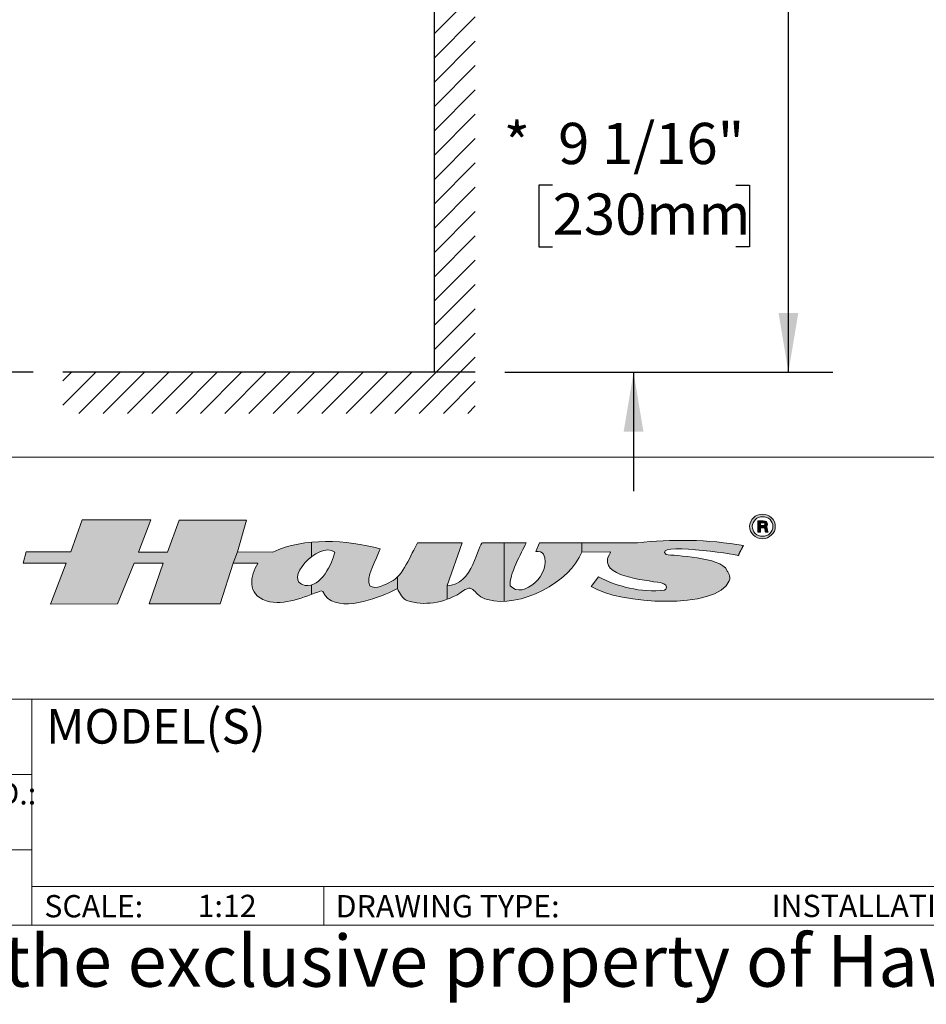
# Model space of a CAD drawing. Units: inches. Extents: x 0.1 to 10.8, y 0.2 to 8.2.
# Drawn here: x 7.3 to 9.1, y 0.2 to 2.2 of the extents above; entities that cross this region are included whole.
import ezdxf

# ---------------------------------------------------------------- set-up
doc = ezdxf.new("R2010")
doc.units = ezdxf.units.IN
doc.header["$MEASUREMENT"] = 0
doc.layers.add('BORDER', color=7, linetype='Continuous', lineweight=35)
doc.layers.add('DIM', color=7, linetype='Continuous', lineweight=25)
doc.styles.add('SLDTEXTSTYLE0', font='ARIAL.TTF', dxfattribs={"width": 0.948})
doc.styles.add('SLDTEXTSTYLE1', font='ARIAL.TTF')
doc.styles.add('SLDTEXTSTYLE3', font='ARIAL.TTF', dxfattribs={"width": 0.9})
doc.dimstyles.new('SLDDIMSTYLE3', dxfattribs={"dimtxt": 0.080892, "dimasz": 0.12, "dimexe": 0, "dimexo": 0.0625, "dimgap": 0.020223, "dimtad": 0, "dimtih": 1, "dimtoh": 1, "dimdec": 6, "dimlfac": 12, "dimrnd": 1e-09, "dimzin": 12, "dimdsep": 46, "dimlunit": 5, "dimtxsty": 'SLDTEXTSTYLE0', "dimsah": 1, "dimcen": 0.09, "dimadec": 0, "dimazin": 3, "dimtfac": 1, "dimtdec": 3, "dimtofl": 0, "dimtmove": 0, "dimatfit": 3, "dimfxl": 0, "dimfrac": 2, "dimtolj": 1, "dimtzin": 12, "dimarcsym": 0})
doc.dimstyles.new('SLDDIMSTYLE4', dxfattribs={"dimtxt": 0.080892, "dimasz": 0.12, "dimexe": 0, "dimexo": 0.0625, "dimgap": 0.020223, "dimtad": 0, "dimtih": 1, "dimtoh": 1, "dimdec": 6, "dimlfac": 12, "dimrnd": 1e-09, "dimzin": 12, "dimdsep": 46, "dimlunit": 5, "dimtxsty": 'SLDTEXTSTYLE0', "dimsah": 1, "dimcen": 0.09, "dimadec": 0, "dimazin": 3, "dimtfac": 1, "dimtdec": 3, "dimtmove": 0, "dimatfit": 0, "dimfxl": 0, "dimfrac": 2, "dimtolj": 1, "dimtzin": 12, "dimarcsym": 0})
doc.dimstyles.new('SLDDIMSTYLE5', dxfattribs={"dimtxt": 0.080892, "dimasz": 0.12, "dimexe": 0, "dimexo": 0.0625, "dimgap": 0.020223, "dimtad": 0, "dimtih": 1, "dimtoh": 1, "dimdec": 3, "dimlfac": 12, "dimrnd": 1e-09, "dimzin": 12, "dimdsep": 46, "dimlunit": 5, "dimtxsty": 'SLDTEXTSTYLE0', "dimsah": 1, "dimcen": 0.09, "dimadec": 0, "dimazin": 3, "dimtfac": 1, "dimtdec": 3, "dimtofl": 0, "dimtmove": 0, "dimatfit": 3, "dimfxl": 0, "dimfrac": 2, "dimtolj": 1, "dimtzin": 12, "dimarcsym": 0})

# ---------------------------------------------------------------- blocks, each defined once
blk = doc.blocks.new('SW_HATCH_2')
at = {"color": 0, "linetype": 'Continuous', "lineweight": 25}
for p, q in [((0.0523, -3.4832), (-0.031, -3.5665)), ((0.0523, -3.5323), (-0.031, -3.6156)), ((0.0523, -3.5814), (-0.031, -3.6647)), ((0.0523, -3.6305), (-0.031, -3.7138)), ((0.0523, -3.6796), (-0.031, -3.7629)), ((0.0523, -3.7287), (-0.031, -3.8121)), ((0.0523, -3.7778), (-0.031, -3.8612)), ((0.0523, -3.8269), (-0.031, -3.9103)), ((0.0523, -3.876), (-0.031, -3.9594)), ((0.0523, -3.9251), (-0.031, -4.0085)), ((0.0523, -3.9742), (-0.031, -4.0576)), ((0.0523, -4.0233), (-0.031, -4.1067)), ((0.0523, -4.0725), (-0.031, -4.1558)), ((0.0523, -4.1216), (-0.031, -4.2049)), ((0.0523, -4.1707), (-0.027, -4.25)), ((0.0523, -4.2198), (0.0221, -4.25))]:
    blk.add_line(p, q, dxfattribs=at)
blk = doc.blocks.new('SW_HATCH_3')
at = {"color": 0, "linetype": 'Continuous', "lineweight": 25}
for p, q in [((0, 0), (-0.0174, -0.0174)), ((0.0491, 0), (-0.0174, -0.0665)), ((0.0982, 0), (0.0149, -0.0833)), ((0.1473, 0), (0.064, -0.0833)), ((0.1964, 0), (0.1131, -0.0833)), ((0.2455, 0), (0.1622, -0.0833)), ((0.2946, 0), (0.2113, -0.0833)), ((0.3437, 0), (0.2604, -0.0833)), ((0.3928, 0), (0.3095, -0.0833)), ((0.4419, 0), (0.3586, -0.0833)), ((0.491, 0), (0.4077, -0.0833)), ((0.5402, 0), (0.4568, -0.0833)), ((0.5893, 0), (0.5059, -0.0833)), ((0.6384, 0), (0.555, -0.0833)), ((0.6875, 0), (0.6041, -0.0833)), ((0.7857, 0), (0.7023, -0.0833)), ((0.7366, 0), (0.6532, -0.0833)), ((0.8159, -0.0189), (0.7514, -0.0833)), ((0.8159, -0.068), (0.8006, -0.0833))]:
    blk.add_line(p, q, dxfattribs=at)
blk = doc.blocks.new('_D_18')
at = {"layer": 'DIM'}
for p, q in [((7.7783, 5.7525), (7.1069, 5.7525)), ((7.1969, 5.7525), (7.1969, 4.1092)), ((7.0025, 3.9665), (6.9747, 3.9665)), ((6.9747, 3.9665), (6.9747, 3.8423)), ((7.4346, 3.9665), (7.4624, 3.9665)), ((7.4624, 3.9665), (7.4624, 3.8423)), ((6.9747, 3.8423), (7.0025, 3.8423)), ((7.4624, 3.8423), (7.4346, 3.8423)), ((7.1969, 1.5088), (7.1969, 3.8238)), ((7.345, 1.5088), (7.1069, 1.5088))]:
    blk.add_line(p, q, dxfattribs=at)
for points in [[(7.1969, 5.7525), (7.1769, 5.6325), (7.2169, 5.6325)], [(7.1969, 1.5088), (7.2169, 1.6288), (7.1769, 1.6288)]]:
    blk.add_solid(points, dxfattribs=at)
at = {"layer": 'DIM', "attachment_point": 1, "style": 'SLDTEXTSTYLE0'}
for s, insert, char_height in [('*', (6.9037, 4.0924), 0.0833), ('50 15/16"', (6.9828, 4.0924), 0.08333), ('1293mm', (7.0025, 3.9497), 0.08333)]:
    blk.add_mtext(s, dxfattribs=dict(at, insert=insert, char_height=char_height))
blk = doc.blocks.new('_D_19')
at = {"layer": 'DIM'}
for p, q in [((8.5582, 2.2645), (8.5582, 2.5045)), ((8.0576, 2.2645), (8.6482, 2.2645)), ((8.3947, 1.8867), (8.3669, 1.8867)), ((8.3669, 1.8867), (8.3669, 1.7624)), ((8.765, 1.8867), (8.7928, 1.8867)), ((8.7928, 1.8867), (8.7928, 1.7624)), ((8.3669, 1.7624), (8.3947, 1.7624)), ((8.7928, 1.7624), (8.765, 1.7624)), ((8.2983, 1.5088), (8.6482, 1.5088)), ((8.5582, 1.5088), (8.5582, 1.2688))]:
    blk.add_line(p, q, dxfattribs=at)
for points in [[(8.5582, 2.2645), (8.5782, 2.3845), (8.5382, 2.3845)], [(8.5582, 1.5088), (8.5382, 1.3888), (8.5782, 1.3888)]]:
    blk.add_solid(points, dxfattribs=at)
at = {"layer": 'DIM', "attachment_point": 1, "style": 'SLDTEXTSTYLE0'}
for s, insert, char_height in [('*', (8.2959, 2.0126), 0.0833), ('9 1/16"', (8.4058, 2.0126), 0.08333), ('230mm', (8.3947, 1.8699), 0.08333)]:
    blk.add_mtext(s, dxfattribs=dict(at, insert=insert, char_height=char_height))
blk = doc.blocks.new('_D_20')
at = {"layer": 'DIM'}
for p, q in [((8.2137, 4.5913), (8.9612, 4.5913)), ((8.8712, 4.5913), (8.8712, 3.1928)), ((8.7077, 3.05), (8.6799, 3.05)), ((8.6799, 3.05), (8.6799, 2.9258)), ((9.078, 3.05), (9.1058, 3.05)), ((9.1058, 3.05), (9.1058, 2.9258)), ((8.6799, 2.9258), (8.7077, 2.9258)), ((9.1058, 2.9258), (9.078, 2.9258)), ((8.8712, 1.5088), (8.8712, 2.9073)), ((8.2983, 1.5088), (8.9612, 1.5088))]:
    blk.add_line(p, q, dxfattribs=at)
for points in [[(8.8712, 4.5913), (8.8512, 4.4713), (8.8912, 4.4713)], [(8.8712, 1.5088), (8.8912, 1.6288), (8.8512, 1.6288)]]:
    blk.add_solid(points, dxfattribs=at)
at = {"layer": 'DIM', "attachment_point": 1, "style": 'SLDTEXTSTYLE0'}
for s, insert, char_height in [('*', (8.6089, 3.176), 0.0833), ('37"', (8.8114, 3.176), 0.08333), ('940mm', (8.7077, 3.0332), 0.08333)]:
    blk.add_mtext(s, dxfattribs=dict(at, insert=insert, char_height=char_height))

msp = doc.modelspace()

# ---------------------------------------------------------------- hatches: boundary and pattern name
at = {"linetype": 'Continuous'}
h = msp.add_hatch(color=7, dxfattribs=at)
edge = h.paths.add_edge_path(flags=0)
edge.add_line((6.98065606, 1.15640691), (6.99727072, 1.22640012))
edge.add_spline(control_points=[(6.99727072, 1.22640012), (7.05718364, 1.25191564), (7.06608449, 1.18428891), (7.15209695, 1.22817498)], knot_values=[4, 4, 4, 4, 5, 5, 5, 5], weights=[1, 1, 1, 1], degree=3, periodic=0)
edge.add_line((7.15209695, 1.22817498), (7.0939589, 0.91319794))
edge.add_spline(control_points=[(7.0939589, 0.91319794), (7.38758831, 1.07157769), (7.16336428, 1.32190885), (6.95100299, 1.31003852)], knot_values=[0, 0, 0, 0, 1, 1, 1, 1], weights=[1, 1, 1, 1], degree=3, periodic=0)
edge.add_line((6.95100299, 1.31003852), (6.91303691, 1.10599026))
edge.add_spline(control_points=[(6.91303691, 1.10599026), (6.93557915, 1.11844462), (6.97117496, 1.09471155), (6.98065606, 1.15640691)], knot_values=[2, 2, 2, 2, 3, 3, 3, 3], weights=[1, 1, 1, 1], degree=3, periodic=0)
h = msp.add_hatch(color=7, dxfattribs=at)
edge = h.paths.add_edge_path(flags=0)
edge.add_spline(control_points=[(8.84469182, 1.1976307), (8.84469182, 1.20388063), (8.84261357, 1.21012299), (8.83706144, 1.2149773)], knot_values=[7, 7, 7, 7, 8, 8, 8, 8], weights=[1, 1, 1, 1], degree=3, periodic=0)
edge.add_spline(control_points=[(8.83706144, 1.2149773), (8.83220712, 1.21983921), (8.82595718, 1.22192505), (8.81902461, 1.22192505), (8.81139423, 1.22192505), (8.80514429, 1.21983921), (8.80028997, 1.2149773)], knot_values=[5, 5, 5, 5, 6, 6, 6, 7, 7, 7, 7], weights=[1, 1, 1, 1, 1, 1, 1], degree=3, periodic=0)
edge.add_spline(control_points=[(8.80028997, 1.2149773), (8.79543565, 1.21012299), (8.79334981, 1.20388063), (8.79265959, 1.1976307)], knot_values=[4, 4, 4, 4, 5, 5, 5, 5], weights=[1, 1, 1, 1], degree=3, periodic=0)
edge.add_spline(control_points=[(8.79265959, 1.1976307), (8.79265959, 1.19069812), (8.79543565, 1.18445577), (8.80028997, 1.17960145)], knot_values=[3, 3, 3, 3, 4, 4, 4, 4], weights=[1, 1, 1, 1], degree=3, periodic=0)
edge.add_spline(control_points=[(8.80028997, 1.17960145), (8.80514429, 1.17543736), (8.81139423, 1.17265371), (8.81902461, 1.17265371), (8.82595718, 1.17265371), (8.83220712, 1.17543736), (8.83706144, 1.18029168)], knot_values=[1, 1, 1, 1, 2, 2, 2, 3, 3, 3, 3], weights=[1, 1, 1, 1, 1, 1, 1], degree=3, periodic=0)
edge.add_spline(control_points=[(8.83706144, 1.18029168), (8.84261357, 1.18445577), (8.84469182, 1.19069812), (8.84469182, 1.1976307)], knot_values=[0, 0, 0, 0, 1, 1, 1, 1], weights=[1, 1, 1, 1], degree=3, periodic=0)
edge = h.paths.add_edge_path(flags=0)
edge.add_spline(control_points=[(8.8398375, 1.1976307), (8.8398375, 1.19208616), (8.83775925, 1.18722425), (8.83360274, 1.18306774)], knot_values=[7, 7, 7, 7, 8, 8, 8, 8], weights=[1, 1, 1, 1], degree=3, periodic=0)
edge.add_spline(control_points=[(8.83360274, 1.18306774), (8.83012886, 1.17960145), (8.82457674, 1.17751561), (8.81902461, 1.17751561), (8.8134649, 1.17751561), (8.80792794, 1.17960145), (8.80375626, 1.18306774)], knot_values=[5, 5, 5, 5, 6, 6, 6, 7, 7, 7, 7], weights=[1, 1, 1, 1, 1, 1, 1], degree=3, periodic=0)
edge.add_spline(control_points=[(8.80375626, 1.18306774), (8.80028997, 1.18722425), (8.79820413, 1.19208616), (8.79820413, 1.1976307), (8.79820413, 1.20248502), (8.80028997, 1.20735451), (8.80446165, 1.21151102)], knot_values=[3, 3, 3, 3, 4, 4, 4, 5, 5, 5, 5], weights=[1, 1, 1, 1, 1, 1, 1], degree=3, periodic=0)
edge.add_spline(control_points=[(8.80446165, 1.21151102), (8.80792794, 1.2149773), (8.8134649, 1.21706314), (8.81902461, 1.21706314), (8.82457674, 1.21706314), (8.83012886, 1.2149773), (8.83428538, 1.21151102)], knot_values=[1, 1, 1, 1, 2, 2, 2, 3, 3, 3, 3], weights=[1, 1, 1, 1, 1, 1, 1], degree=3, periodic=0)
edge.add_spline(control_points=[(8.83428538, 1.21151102), (8.83775925, 1.20735451), (8.8398375, 1.20248502), (8.8398375, 1.1976307)], knot_values=[0, 0, 0, 0, 1, 1, 1, 1], weights=[1, 1, 1, 1], degree=3, periodic=0)
msp.add_hatch(color=7, dxfattribs=at).paths.add_polyline_path([(7.61600299, 1.14560605), (7.5577284, 1.14560605), (7.58270539, 1.21081321), (7.44394772, 1.21081321), (7.42105278, 1.14629627), (7.33085725, 1.14629627), (7.32461869, 1.12340513), (7.41133655, 1.12340513), (7.38012101, 1.04015355), (7.51540481, 1.04084378), (7.5487024, 1.12340513), (7.6076748, 1.12340513), (7.57923152, 1.04084378), (7.72284352, 1.04084378), (7.74920854, 1.12340513), (7.75752914, 1.14629627), (7.77627137, 1.21012299), (7.63959194, 1.21012299)], flags=0)
h = msp.add_hatch(color=7, dxfattribs=at)
edge = h.paths.add_edge_path(flags=0)
edge.add_spline(control_points=[(8.82665499, 1.19694048), (8.82805061, 1.1976307), (8.82874842, 1.19972412), (8.82874842, 1.20179479)], knot_values=[11, 11, 11, 11, 12, 12, 12, 12], weights=[1, 1, 1, 1], degree=3, periodic=0)
edge.add_spline(control_points=[(8.82874842, 1.20179479), (8.82874842, 1.2066567), (8.82595718, 1.20874254), (8.82042023, 1.20874254)], knot_values=[10, 10, 10, 10, 11, 11, 11, 11], weights=[1, 1, 1, 1], degree=3, periodic=0)
edge.add_line((8.82042023, 1.20874254), (8.80931597, 1.20874254))
edge.add_line((8.80931597, 1.20874254), (8.80931597, 1.18584381))
edge.add_line((8.80931597, 1.18584381), (8.8148681, 1.18584381))
edge.add_line((8.8148681, 1.18584381), (8.8148681, 1.19486222))
edge.add_line((8.8148681, 1.19486222), (8.81902461, 1.19486222))
edge.add_spline(control_points=[(8.81902461, 1.19486222), (8.82110287, 1.19486222), (8.8224909, 1.194172), (8.82319629, 1.19347419)], knot_values=[4, 4, 4, 4, 5, 5, 5, 5], weights=[1, 1, 1, 1], degree=3, periodic=0)
edge.add_spline(control_points=[(8.82319629, 1.19347419), (8.82319629, 1.19277638), (8.82387893, 1.19138835), (8.82387893, 1.1900079)], knot_values=[3, 3, 3, 3, 4, 4, 4, 4], weights=[1, 1, 1, 1], degree=3, periodic=0)
edge.add_line((8.82387893, 1.1900079), (8.82387893, 1.18722425))
edge.add_spline(control_points=[(8.82387893, 1.18722425), (8.82457674, 1.18653403), (8.82457674, 1.18584381)], knot_values=[1, 1, 1, 2, 2, 2], weights=[1, 1, 1], degree=2, periodic=0)
edge.add_line((8.82457674, 1.18584381), (8.83012886, 1.18584381))
edge.add_line((8.83012886, 1.18584381), (8.82874842, 1.18792206))
edge.add_line((8.82874842, 1.18792206), (8.82874842, 1.19069812))
edge.add_spline(control_points=[(8.82874842, 1.19069812), (8.82874842, 1.19347419), (8.82734522, 1.19555244), (8.82665499, 1.19694048)], knot_values=[12, 12, 12, 12, 13, 13, 13, 13], weights=[1, 1, 1, 1], degree=3, periodic=0)
edge = h.paths.add_edge_path(flags=0)
edge.add_spline(control_points=[(8.81902461, 1.20457086), (8.8224909, 1.20457086), (8.82387893, 1.20319041), (8.82387893, 1.20179479)], knot_values=[0, 0, 0, 0, 1, 1, 1, 1], weights=[1, 1, 1, 1], degree=3, periodic=0)
edge.add_spline(control_points=[(8.82387893, 1.20179479), (8.82387893, 1.19972412), (8.8224909, 1.19902632), (8.81902461, 1.19902632)], knot_values=[4, 4, 4, 4, 5, 5, 5, 5], weights=[1, 1, 1, 1], degree=3, periodic=0)
edge.add_line((8.81902461, 1.19902632), (8.8148681, 1.19902632))
edge.add_line((8.8148681, 1.19902632), (8.8148681, 1.20457086))
edge.add_line((8.8148681, 1.20457086), (8.81902461, 1.20457086))
h = msp.add_hatch(color=7, dxfattribs=at)
edge = h.paths.add_edge_path(flags=0)
edge.add_line((7.90702659, 1.06006245), (7.90702659, 1.07899833))
edge.add_spline(control_points=[(7.90702659, 1.07899833), (7.90295214, 1.07785101), (7.89867488, 1.07754609), (7.89421615, 1.07830547)], knot_values=[1.8632281127, 1.8632281127, 1.8632281127, 1.8632281127, 2, 2, 2, 2], weights=[1, 1, 1, 1], degree=3, periodic=0)
edge.add_spline(control_points=[(7.89421615, 1.07830547), (7.86552187, 1.083446), (7.88202935, 1.11686869), (7.90702659, 1.13615373)], knot_values=[0, 0, 0, 0, 0.6172446134, 0.6172446134, 0.6172446134, 0.6172446134], weights=[1, 1, 1, 1], degree=3, periodic=0)
edge.add_line((7.90702659, 1.13615373), (7.90702659, 1.16555983))
edge.add_spline(control_points=[(7.90702659, 1.16555983), (7.87954456, 1.16298842), (7.85297572, 1.15669348), (7.82899382, 1.14560605)], knot_values=[14.6283289575, 14.6283289575, 14.6283289575, 14.6283289575, 15, 15, 15, 15], weights=[1, 1, 1, 1], degree=3, periodic=0)
edge.add_line((7.82899382, 1.14560605), (7.75752914, 1.14629627))
edge.add_line((7.75752914, 1.14629627), (7.74920854, 1.12340513))
edge.add_line((7.74920854, 1.12340513), (7.79916251, 1.12340513))
edge.add_line((7.79916251, 1.12340513), (7.79916251, 1.12270732))
edge.add_spline(control_points=[(7.79916251, 1.12270732), (7.7825213, 1.09773033), (7.77696159, 1.06026864), (7.8158189, 1.04709371)], knot_values=[35, 35, 35, 35, 36, 36, 36, 36], weights=[1, 1, 1, 1], degree=3, periodic=0)
edge.add_spline(control_points=[(7.8158189, 1.04709371), (7.84629349, 1.03805255), (7.87769704, 1.04923258), (7.90702659, 1.06006245)], knot_values=[36, 36, 36, 36, 36.8136516143, 36.8136516143, 36.8136516143, 36.8136516143], weights=[1, 1, 1, 1], degree=3, periodic=0)
h = msp.add_hatch(color=7, dxfattribs=at)
edge = h.paths.add_edge_path(flags=0)
edge.add_spline(control_points=[(7.90702659, 1.13615373), (7.92252745, 1.14811245), (7.94129288, 1.15463485), (7.95456899, 1.14560605)], knot_values=[0.6172446134, 0.6172446134, 0.6172446134, 0.6172446134, 1, 1, 1, 1], weights=[1, 1, 1, 1], degree=3, periodic=0)
edge.add_spline(control_points=[(7.95456899, 1.14560605), (7.9503786, 1.12703741), (7.93274219, 1.08623959), (7.90702659, 1.07899833)], knot_values=[1, 1, 1, 1, 1.8632281127, 1.8632281127, 1.8632281127, 1.8632281127], weights=[1, 1, 1, 1], degree=3, periodic=0)
edge.add_line((7.90702659, 1.07899833), (7.90702659, 1.06006245))
edge.add_spline(control_points=[(7.90702659, 1.06006245), (7.91374385, 1.06254278), (7.92035233, 1.06500474), (7.92681594, 1.06720121)], knot_values=[36.8136516143, 36.8136516143, 36.8136516143, 36.8136516143, 37, 37, 37, 37], weights=[1, 1, 1, 1], degree=3, periodic=0)
edge.add_line((7.92681594, 1.06720121), (7.93028981, 1.06581318))
edge.add_spline(control_points=[(7.93028981, 1.06581318), (7.9511027, 1.02003088), (8.03018259, 1.04916438), (8.06349536, 1.0630447)], knot_values=[38, 38, 38, 38, 39, 39, 39, 39], weights=[1, 1, 1, 1], degree=3, periodic=0)
edge.add_line((8.06349536, 1.0630447), (8.08083438, 1.07206312))
edge.add_line((8.08083438, 1.07206312), (8.08083438, 1.09480546))
edge.add_spline(control_points=[(8.08083438, 1.09480546), (8.07686751, 1.09075747), (8.07270914, 1.08765804), (8.06834968, 1.08594344)], knot_values=[11.8095567596, 11.8095567596, 11.8095567596, 11.8095567596, 12, 12, 12, 12], weights=[1, 1, 1, 1], degree=3, periodic=0)
edge.add_spline(control_points=[(8.06834968, 1.08594344), (8.05586497, 1.08038372), (8.03782814, 1.06859683), (8.02532827, 1.07760766)], knot_values=[12, 12, 12, 12, 13, 13, 13, 13], weights=[1, 1, 1, 1], degree=3, periodic=0)
edge.add_spline(control_points=[(8.02532827, 1.07760766), (8.01492183, 1.09079775), (8.03920859, 1.13311376), (8.04614875, 1.15184082)], knot_values=[13, 13, 13, 13, 14, 14, 14, 14], weights=[1, 1, 1, 1], degree=3, periodic=0)
edge.add_spline(control_points=[(8.04614875, 1.15184082), (8.00255602, 1.16361233), (7.95348637, 1.16990693), (7.90702659, 1.16555983)], knot_values=[14, 14, 14, 14, 14.6283289575, 14.6283289575, 14.6283289575, 14.6283289575], weights=[1, 1, 1, 1], degree=3, periodic=0)
edge.add_line((7.90702659, 1.16555983), (7.90702659, 1.13615373))
h = msp.add_hatch(color=7, dxfattribs=at)
edge = h.paths.add_edge_path(flags=0)
edge.add_line((8.21196167, 1.16434069), (8.12177753, 1.16434069))
edge.add_spline(control_points=[(8.12177753, 1.16434069), (8.11109939, 1.14636164), (8.09769716, 1.11201312), (8.08083438, 1.09480546)], knot_values=[11, 11, 11, 11, 11.8095567596, 11.8095567596, 11.8095567596, 11.8095567596], weights=[1, 1, 1, 1], degree=3, periodic=0)
edge.add_line((8.08083438, 1.09480546), (8.08083438, 1.07206312))
edge.add_spline(control_points=[(8.08083438, 1.07206312), (8.0856887, 1.06095886), (8.09262127, 1.05125022), (8.10026682, 1.04778394)], knot_values=[40, 40, 40, 40, 41, 41, 41, 41], weights=[1, 1, 1, 1], degree=3, periodic=0)
edge.add_spline(control_points=[(8.10026682, 1.04778394), (8.12634795, 1.03891156), (8.15477813, 1.04063136), (8.18143256, 1.05028797)], knot_values=[41, 41, 41, 41, 41.7517646033, 41.7517646033, 41.7517646033, 41.7517646033], weights=[1, 1, 1, 1], degree=3, periodic=0)
edge.add_line((8.18143256, 1.05028797), (8.18143256, 1.07830547))
edge.add_line((8.18143256, 1.07830547), (8.21196167, 1.16434069))
h = msp.add_hatch(color=7, dxfattribs=at)
edge = h.paths.add_edge_path(flags=0)
edge.add_line((8.29695018, 1.16434069), (8.25289723, 1.16434069))
edge.add_spline(control_points=[(8.25289723, 1.16434069), (8.24456904, 1.16434069), (8.23277456, 1.0755294), (8.18143256, 1.07830547)], knot_values=[8, 8, 8, 8, 9, 9, 9, 9], weights=[1, 1, 1, 1], degree=3, periodic=0)
edge.add_line((8.18143256, 1.07830547), (8.18143256, 1.05028797))
edge.add_spline(control_points=[(8.18143256, 1.05028797), (8.19023394, 1.05347662), (8.19884171, 1.05753066), (8.20710735, 1.06235448)], knot_values=[41.7517646033, 41.7517646033, 41.7517646033, 41.7517646033, 42, 42, 42, 42], weights=[1, 1, 1, 1], degree=3, periodic=0)
edge.add_spline(control_points=[(8.20710735, 1.06235448), (8.23971472, 1.08940972), (8.23207676, 1.05471651), (8.26330368, 1.04986219)], knot_values=[42, 42, 42, 42, 43, 43, 43, 43], weights=[1, 1, 1, 1], degree=3, periodic=0)
edge.add_spline(control_points=[(8.26330368, 1.04986219), (8.27352061, 1.04668492), (8.28492662, 1.04551353), (8.29695018, 1.04603805)], knot_values=[43, 43, 43, 43, 43.1636314347, 43.1636314347, 43.1636314347, 43.1636314347], weights=[1, 1, 1, 1], degree=3, periodic=0)
edge.add_line((8.29695018, 1.04603805), (8.29695018, 1.16434069))
h = msp.add_hatch(color=7, dxfattribs=at)
edge = h.paths.add_edge_path(flags=0)
edge.add_spline(control_points=[(8.37638656, 1.14144196), (8.39443097, 1.1012042), (8.33406297, 1.04847416), (8.30909356, 1.07760766)], knot_values=[5, 5, 5, 5, 6, 6, 6, 6], weights=[1, 1, 1, 1], degree=3, periodic=0)
edge.add_spline(control_points=[(8.30909356, 1.07760766), (8.30562727, 1.09911836), (8.33199988, 1.14421802), (8.34100312, 1.16434069)], knot_values=[6, 6, 6, 6, 7, 7, 7, 7], weights=[1, 1, 1, 1], degree=3, periodic=0)
edge.add_line((8.34100312, 1.16434069), (8.29695018, 1.16434069))
edge.add_line((8.29695018, 1.16434069), (8.29695018, 1.04603805))
edge.add_spline(control_points=[(8.29695018, 1.04603805), (8.35840617, 1.04871902), (8.43599612, 1.09570612), (8.45340337, 1.14560605)], knot_values=[43.1636314347, 43.1636314347, 43.1636314347, 43.1636314347, 44, 44, 44, 44], weights=[1, 1, 1, 1], degree=3, periodic=0)
edge.add_line((8.45340337, 1.14560605), (8.45340337, 1.16434069))
edge.add_line((8.45340337, 1.16434069), (8.36806595, 1.16434069))
edge.add_line((8.36806595, 1.16434069), (8.36042799, 1.1469865))
edge.add_spline(control_points=[(8.36042799, 1.1469865), (8.36806595, 1.14629627), (8.37292027, 1.14629627), (8.37638656, 1.14144196)], knot_values=[4, 4, 4, 4, 5, 5, 5, 5], weights=[1, 1, 1, 1], degree=3, periodic=0)
h = msp.add_hatch(color=7, dxfattribs=at)
edge = h.paths.add_edge_path(flags=0)
edge.add_spline(control_points=[(8.76976844, 1.13796808), (8.77324231, 1.14629627), (8.78017489, 1.15878856)], knot_values=[0, 0, 0, 1, 1, 1], weights=[1, 1, 1], degree=2, periodic=0)
edge.add_spline(control_points=[(8.78017489, 1.15878856), (8.70940802, 1.17127326), (8.63240638, 1.17196349), (8.56649383, 1.16434069)], knot_values=[1, 1, 1, 1, 2, 2, 2, 2], weights=[1, 1, 1, 1], degree=3, periodic=0)
edge.add_line((8.56649383, 1.16434069), (8.45340337, 1.16434069))
edge.add_line((8.45340337, 1.16434069), (8.45340337, 1.14560605))
edge.add_line((8.45340337, 1.14560605), (8.51028992, 1.14629627))
edge.add_spline(control_points=[(8.51028992, 1.14629627), (8.51445401, 1.14560605), (8.5054356, 1.13727786), (8.5054356, 1.13172573)], knot_values=[45, 45, 45, 45, 46, 46, 46, 46], weights=[1, 1, 1, 1], degree=3, periodic=0)
edge.add_spline(control_points=[(8.5054356, 1.13172573), (8.49850302, 1.0921782), (8.5942393, 1.08940972), (8.61921629, 1.08177934)], knot_values=[46, 46, 46, 46, 47, 47, 47, 47], weights=[1, 1, 1, 1], degree=3, periodic=0)
edge.add_spline(control_points=[(8.61921629, 1.08177934), (8.6282347, 1.07900328), (8.62407061, 1.06997728), (8.62059673, 1.06859683)], knot_values=[47, 47, 47, 47, 48, 48, 48, 48], weights=[1, 1, 1, 1], degree=3, periodic=0)
edge.add_spline(control_points=[(8.62059673, 1.06859683), (8.57412421, 1.0630447), (8.52347243, 1.07622721), (8.48739877, 1.09565207)], knot_values=[48, 48, 48, 48, 49, 49, 49, 49], weights=[1, 1, 1, 1], degree=3, periodic=0)
edge.add_line((8.48739877, 1.09565207), (8.47282064, 1.07622721))
edge.add_spline(control_points=[(8.47282064, 1.07622721), (8.52693113, 1.04015355), (8.72814266, 1.02835908), (8.75173161, 1.08732388)], knot_values=[50, 50, 50, 50, 51, 51, 51, 51], weights=[1, 1, 1, 1], degree=3, periodic=0)
edge.add_spline(control_points=[(8.75173161, 1.08732388), (8.7551979, 1.09704011), (8.74825774, 1.1053683), (8.74687729, 1.108827)], knot_values=[51, 51, 51, 51, 52, 52, 52, 52], weights=[1, 1, 1, 1], degree=3, periodic=0)
edge.add_spline(control_points=[(8.74687729, 1.108827), (8.73508281, 1.13588983), (8.63933896, 1.13796808), (8.62407061, 1.14074415)], knot_values=[52, 52, 52, 52, 53, 53, 53, 53], weights=[1, 1, 1, 1], degree=3, periodic=0)
edge.add_spline(control_points=[(8.62407061, 1.14074415), (8.59562733, 1.16503091), (8.76283587, 1.1428224), (8.76976844, 1.13796808)], knot_values=[53, 53, 53, 53, 54, 54, 54, 54], weights=[1, 1, 1, 1], degree=3, periodic=0)

# ---------------------------------------------------------------- linework, layer by layer
at = {"color": 7, "linetype": 'Continuous', "lineweight": 25}
for p, q in [((8.15498644, 5.75879048), (8.15498644, 1.50879048)), ((8.23831978, 1.50879048), (7.40498644, 1.50879048))]:
    msp.add_line(p, q, dxfattribs=at)
at = {"color": 7, "linetype": 'Continuous', "lineweight": 18}
for p, q in [((7.44394772, 1.21081321), (7.42105278, 1.14629627)), ((7.44394772, 1.21081321), (7.42105278, 1.14629627)), ((7.58270539, 1.21081321), (7.44394772, 1.21081321)), ((7.58270539, 1.21081321), (7.44394772, 1.21081321)), ((7.5577284, 1.14560605), (7.58270539, 1.21081321)), ((7.5577284, 1.14560605), (7.58270539, 1.21081321)), ((7.63959194, 1.21012299), (7.61600299, 1.14560605)), ((7.63959194, 1.21012299), (7.61600299, 1.14560605)), ((7.77627137, 1.21012299), (7.63959194, 1.21012299)), ((7.77627137, 1.21012299), (7.63959194, 1.21012299)), ((7.75752914, 1.14629627), (7.77627137, 1.21012299)), ((7.75752914, 1.14629627), (7.77627137, 1.21012299)), ((8.80931597, 1.18584381), (8.80931597, 1.20874254)), ((8.80931597, 1.20874254), (8.82042023, 1.20874254)), ((8.80931597, 1.18584381), (8.80931597, 1.20874254)), ((8.80931597, 1.20874254), (8.82042023, 1.20874254)), ((8.81902461, 1.20457086), (8.8148681, 1.20457086)), ((8.8148681, 1.20457086), (8.8148681, 1.19902632)), ((8.81902461, 1.20457086), (8.8148681, 1.20457086)), ((8.8148681, 1.20457086), (8.8148681, 1.19902632)), ((8.8148681, 1.19902632), (8.81902461, 1.19902632)), ((8.8148681, 1.19902632), (8.81902461, 1.19902632)), ((8.81902461, 1.19486222), (8.8148681, 1.19486222)), ((8.8148681, 1.19486222), (8.8148681, 1.18584381)), ((8.81902461, 1.19486222), (8.8148681, 1.19486222)), ((8.8148681, 1.19486222), (8.8148681, 1.18584381)), ((8.8148681, 1.18584381), (8.80931597, 1.18584381)), ((8.8148681, 1.18584381), (8.80931597, 1.18584381)), ((8.82387893, 1.18722425), (8.82387893, 1.1900079)), ((8.82387893, 1.18722425), (8.82387893, 1.1900079)), ((8.83012886, 1.18584381), (8.82457674, 1.18584381)), ((8.83012886, 1.18584381), (8.82457674, 1.18584381)), ((8.82874842, 1.19069812), (8.82874842, 1.18792206)), ((8.82874842, 1.19069812), (8.82874842, 1.18792206)), ((8.82874842, 1.18792206), (8.83012886, 1.18584381)), ((8.82874842, 1.18792206), (8.83012886, 1.18584381)), ((7.90702659, 1.16555983), (7.90702659, 1.13615373)), ((8.21196167, 1.16434069), (8.12177753, 1.16434069)), ((8.21196167, 1.16434069), (8.12177753, 1.16434069)), ((8.18143256, 1.07830547), (8.21196167, 1.16434069)), ((8.18143256, 1.07830547), (8.21196167, 1.16434069)), ((8.34100312, 1.16434069), (8.25289723, 1.16434069)), ((8.34100312, 1.16434069), (8.25289723, 1.16434069)), ((8.29695018, 1.16434069), (8.29695018, 1.04603805)), ((8.36806595, 1.16434069), (8.36042799, 1.1469865)), ((8.36806595, 1.16434069), (8.36042799, 1.1469865)), ((8.56649383, 1.16434069), (8.36806595, 1.16434069)), ((8.56649383, 1.16434069), (8.36806595, 1.16434069)), ((8.45340337, 1.14560605), (8.45340337, 1.16434069)), ((7.33085725, 1.14629627), (7.32461869, 1.12340513)), ((7.33085725, 1.14629627), (7.32461869, 1.12340513)), ((7.42105278, 1.14629627), (7.33085725, 1.14629627)), ((7.42105278, 1.14629627), (7.33085725, 1.14629627)), ((7.61600299, 1.14560605), (7.5577284, 1.14560605)), ((7.61600299, 1.14560605), (7.5577284, 1.14560605)), ((7.75752914, 1.14629627), (7.74920854, 1.12340513)), ((7.82899382, 1.14560605), (7.75752914, 1.14629627)), ((7.82899382, 1.14560605), (7.75752914, 1.14629627)), ((8.45340337, 1.14560605), (8.51028992, 1.14629627)), ((8.45340337, 1.14560605), (8.51028992, 1.14629627)), ((7.32461869, 1.12340513), (7.41133655, 1.12340513)), ((7.32461869, 1.12340513), (7.41133655, 1.12340513)), ((7.41133655, 1.12340513), (7.38012101, 1.04015355)), ((7.41133655, 1.12340513), (7.38012101, 1.04015355)), ((7.51540481, 1.04084378), (7.5487024, 1.12340513)), ((7.51540481, 1.04084378), (7.5487024, 1.12340513)), ((7.5487024, 1.12340513), (7.6076748, 1.12340513)), ((7.5487024, 1.12340513), (7.6076748, 1.12340513)), ((7.6076748, 1.12340513), (7.57923152, 1.04084378)), ((7.6076748, 1.12340513), (7.57923152, 1.04084378)), ((7.72284352, 1.04084378), (7.74920854, 1.12340513)), ((7.72284352, 1.04084378), (7.74920854, 1.12340513)), ((7.74920854, 1.12340513), (7.79916251, 1.12340513)), ((7.74920854, 1.12340513), (7.79916251, 1.12340513)), ((7.79916251, 1.12340513), (7.79916251, 1.12270732)), ((7.79916251, 1.12340513), (7.79916251, 1.12270732)), ((8.08083438, 1.07206312), (8.08083438, 1.09480546)), ((8.48739877, 1.09565207), (8.47282064, 1.07622721)), ((8.48739877, 1.09565207), (8.47282064, 1.07622721)), ((7.90702659, 1.07899833), (7.90702659, 1.06006245)), ((8.18143256, 1.07830547), (8.18143256, 1.05028797)), ((7.92681594, 1.06720121), (7.93028981, 1.06581318)), ((7.92681594, 1.06720121), (7.93028981, 1.06581318)), ((8.06349536, 1.0630447), (8.08083438, 1.07206312)), ((8.06349536, 1.0630447), (8.08083438, 1.07206312)), ((7.38012101, 1.04015355), (7.51540481, 1.04084378)), ((7.38012101, 1.04015355), (7.51540481, 1.04084378)), ((7.57923152, 1.04084378), (7.72284352, 1.04084378)), ((7.57923152, 1.04084378), (7.72284352, 1.04084378))]:
    msp.add_line(p, q, dxfattribs=at)
for points, degree in [([(8.79265959, 1.1976307), (8.79334981, 1.20388063), (8.79543565, 1.21012299), (8.80028997, 1.2149773)], 3), ([(8.83706144, 1.2149773), (8.84261357, 1.21012299), (8.84469182, 1.20388063), (8.84469182, 1.1976307)], 3), ([(8.80028997, 1.17960145), (8.79543565, 1.18445577), (8.79265959, 1.19069812), (8.79265959, 1.1976307)], 3), ([(8.82387893, 1.20179479), (8.82387893, 1.20319041), (8.8224909, 1.20457086), (8.81902461, 1.20457086)], 3), ([(8.81902461, 1.19902632), (8.8224909, 1.19902632), (8.82387893, 1.19972412), (8.82387893, 1.20179479)], 3), ([(8.82319629, 1.19347419), (8.8224909, 1.194172), (8.82110287, 1.19486222), (8.81902461, 1.19486222)], 3), ([(8.82042023, 1.20874254), (8.82595718, 1.20874254), (8.82874842, 1.2066567), (8.82874842, 1.20179479)], 3), ([(8.82387893, 1.1900079), (8.82387893, 1.19138835), (8.82319629, 1.19277638), (8.82319629, 1.19347419)], 3), ([(8.82874842, 1.20179479), (8.82874842, 1.19972412), (8.82805061, 1.1976307), (8.82665499, 1.19694048)], 3), ([(8.82665499, 1.19694048), (8.82734522, 1.19555244), (8.82874842, 1.19347419), (8.82874842, 1.19069812)], 3), ([(8.83360274, 1.18306774), (8.83775925, 1.18722425), (8.8398375, 1.19208616), (8.8398375, 1.1976307)], 3), ([(8.8398375, 1.1976307), (8.8398375, 1.20248502), (8.83775925, 1.20735451), (8.83428538, 1.21151102)], 3), ([(8.84469182, 1.1976307), (8.84469182, 1.19069812), (8.84261357, 1.18445577), (8.83706144, 1.18029168)], 3), ([(8.04614875, 1.15184082), (7.97676991, 1.17057545), (7.89351834, 1.17543736), (7.82899382, 1.14560605)], 3), ([(8.82457674, 1.18584381), (8.82457674, 1.18653403), (8.82387893, 1.18722425)], 2), ([(7.89421615, 1.07830547), (7.84772846, 1.08663366), (7.91988336, 1.16919501), (7.95456899, 1.14560605)], 3), ([(8.12177753, 1.16434069), (8.10858743, 1.14213218), (8.09124082, 1.09494668), (8.06834968, 1.08594344)], 3), ([(8.25289723, 1.16434069), (8.24456904, 1.16434069), (8.23277456, 1.0755294), (8.18143256, 1.07830547)], 3), ([(8.30909356, 1.07760766), (8.30562727, 1.09911836), (8.33199988, 1.14421802), (8.34100312, 1.16434069)], 3), ([(8.78017489, 1.15878856), (8.70940802, 1.17127326), (8.63240638, 1.17196349), (8.56649383, 1.16434069)], 3), ([(8.62407061, 1.14074415), (8.59562733, 1.16503091), (8.76283587, 1.1428224), (8.76976844, 1.13796808)], 3), ([(8.76976844, 1.13796808), (8.77324231, 1.14629627), (8.78017489, 1.15878856)], 2), ([(7.95456899, 1.14560605), (7.94971467, 1.12409535), (7.92681594, 1.07275334), (7.89421615, 1.07830547)], 3), ([(8.02532827, 1.07760766), (8.01492183, 1.09079775), (8.03920859, 1.13311376), (8.04614875, 1.15184082)], 3), ([(8.26330368, 1.04986219), (8.32574236, 1.03044492), (8.43259047, 1.08594344), (8.45340337, 1.14560605)], 3), ([(8.37638656, 1.14144196), (8.39443097, 1.1012042), (8.33406297, 1.04847416), (8.30909356, 1.07760766)], 3), ([(8.36042799, 1.1469865), (8.36806595, 1.14629627), (8.37292027, 1.14629627), (8.37638656, 1.14144196)], 3), ([(8.51028992, 1.14629627), (8.51445401, 1.14560605), (8.5054356, 1.13727786), (8.5054356, 1.13172573)], 3), ([(8.74687729, 1.108827), (8.73508281, 1.13588983), (8.63933896, 1.13796808), (8.62407061, 1.14074415)], 3), ([(7.79916251, 1.12270732), (7.7825213, 1.09773033), (7.77696159, 1.06026864), (7.8158189, 1.04709371)], 3), ([(8.5054356, 1.13172573), (8.49850302, 1.0921782), (8.5942393, 1.08940972), (8.61921629, 1.08177934)], 3), ([(8.62059673, 1.06859683), (8.57412421, 1.0630447), (8.52347243, 1.07622721), (8.48739877, 1.09565207)], 3), ([(8.75173161, 1.08732388), (8.7551979, 1.09704011), (8.74825774, 1.1053683), (8.74687729, 1.108827)], 3), ([(8.06834968, 1.08594344), (8.05586497, 1.08038372), (8.03782814, 1.06859683), (8.02532827, 1.07760766)], 3), ([(8.20710735, 1.06235448), (8.23971472, 1.08940972), (8.23207676, 1.05471651), (8.26330368, 1.04986219)], 3), ([(8.47282064, 1.07622721), (8.52693113, 1.04015355), (8.72814266, 1.02835908), (8.75173161, 1.08732388)], 3), ([(8.61921629, 1.08177934), (8.6282347, 1.07900328), (8.62407061, 1.06997728), (8.62059673, 1.06859683)], 3), ([(7.8158189, 1.04709371), (7.853273, 1.03598187), (7.89213031, 1.05541432), (7.92681594, 1.06720121)], 3), ([(7.93028981, 1.06581318), (7.9511027, 1.02003088), (8.03018259, 1.04916438), (8.06349536, 1.0630447)], 3), ([(8.08083438, 1.07206312), (8.0856887, 1.06095886), (8.09262127, 1.05125022), (8.10026682, 1.04778394)], 3), ([(8.10026682, 1.04778394), (8.13496004, 1.03598187), (8.17380976, 1.04292203), (8.20710735, 1.06235448)], 3)]:
    msp.add_open_spline(points, degree=degree, dxfattribs=at)
at = {"color": 8, "linetype": 'Continuous', "lineweight": 18}
for points, degree in [([(8.79265959, 1.1976307), (8.79334981, 1.20388063), (8.79543565, 1.21012299), (8.80028997, 1.2149773)], 3), ([(8.83706144, 1.2149773), (8.84261357, 1.21012299), (8.84469182, 1.20388063), (8.84469182, 1.1976307)], 3), ([(8.80028997, 1.17960145), (8.79543565, 1.18445577), (8.79265959, 1.19069812), (8.79265959, 1.1976307)], 3), ([(8.82387893, 1.20179479), (8.82387893, 1.20319041), (8.8224909, 1.20457086), (8.81902461, 1.20457086)], 3), ([(8.81902461, 1.19902632), (8.8224909, 1.19902632), (8.82387893, 1.19972412), (8.82387893, 1.20179479)], 3), ([(8.82319629, 1.19347419), (8.8224909, 1.194172), (8.82110287, 1.19486222), (8.81902461, 1.19486222)], 3), ([(8.82042023, 1.20874254), (8.82595718, 1.20874254), (8.82874842, 1.2066567), (8.82874842, 1.20179479)], 3), ([(8.82387893, 1.1900079), (8.82387893, 1.19138835), (8.82319629, 1.19277638), (8.82319629, 1.19347419)], 3), ([(8.82874842, 1.20179479), (8.82874842, 1.19972412), (8.82805061, 1.1976307), (8.82665499, 1.19694048)], 3), ([(8.82665499, 1.19694048), (8.82734522, 1.19555244), (8.82874842, 1.19347419), (8.82874842, 1.19069812)], 3), ([(8.83360274, 1.18306774), (8.83775925, 1.18722425), (8.8398375, 1.19208616), (8.8398375, 1.1976307)], 3), ([(8.8398375, 1.1976307), (8.8398375, 1.20248502), (8.83775925, 1.20735451), (8.83428538, 1.21151102)], 3), ([(8.84469182, 1.1976307), (8.84469182, 1.19069812), (8.84261357, 1.18445577), (8.83706144, 1.18029168)], 3), ([(8.04614875, 1.15184082), (7.97676991, 1.17057545), (7.89351834, 1.17543736), (7.82899382, 1.14560605)], 3), ([(8.82457674, 1.18584381), (8.82457674, 1.18653403), (8.82387893, 1.18722425)], 2), ([(7.89421615, 1.07830547), (7.84772846, 1.08663366), (7.91988336, 1.16919501), (7.95456899, 1.14560605)], 3), ([(8.12177753, 1.16434069), (8.10858743, 1.14213218), (8.09124082, 1.09494668), (8.06834968, 1.08594344)], 3), ([(8.25289723, 1.16434069), (8.24456904, 1.16434069), (8.23277456, 1.0755294), (8.18143256, 1.07830547)], 3), ([(8.30909356, 1.07760766), (8.30562727, 1.09911836), (8.33199988, 1.14421802), (8.34100312, 1.16434069)], 3), ([(8.78017489, 1.15878856), (8.70940802, 1.17127326), (8.63240638, 1.17196349), (8.56649383, 1.16434069)], 3), ([(8.62407061, 1.14074415), (8.59562733, 1.16503091), (8.76283587, 1.1428224), (8.76976844, 1.13796808)], 3), ([(8.76976844, 1.13796808), (8.77324231, 1.14629627), (8.78017489, 1.15878856)], 2), ([(7.95456899, 1.14560605), (7.94971467, 1.12409535), (7.92681594, 1.07275334), (7.89421615, 1.07830547)], 3), ([(8.02532827, 1.07760766), (8.01492183, 1.09079775), (8.03920859, 1.13311376), (8.04614875, 1.15184082)], 3), ([(8.26330368, 1.04986219), (8.32574236, 1.03044492), (8.43259047, 1.08594344), (8.45340337, 1.14560605)], 3), ([(8.37638656, 1.14144196), (8.39443097, 1.1012042), (8.33406297, 1.04847416), (8.30909356, 1.07760766)], 3), ([(8.36042799, 1.1469865), (8.36806595, 1.14629627), (8.37292027, 1.14629627), (8.37638656, 1.14144196)], 3), ([(8.51028992, 1.14629627), (8.51445401, 1.14560605), (8.5054356, 1.13727786), (8.5054356, 1.13172573)], 3), ([(8.74687729, 1.108827), (8.73508281, 1.13588983), (8.63933896, 1.13796808), (8.62407061, 1.14074415)], 3), ([(7.79916251, 1.12270732), (7.7825213, 1.09773033), (7.77696159, 1.06026864), (7.8158189, 1.04709371)], 3), ([(8.5054356, 1.13172573), (8.49850302, 1.0921782), (8.5942393, 1.08940972), (8.61921629, 1.08177934)], 3), ([(8.62059673, 1.06859683), (8.57412421, 1.0630447), (8.52347243, 1.07622721), (8.48739877, 1.09565207)], 3), ([(8.75173161, 1.08732388), (8.7551979, 1.09704011), (8.74825774, 1.1053683), (8.74687729, 1.108827)], 3), ([(8.06834968, 1.08594344), (8.05586497, 1.08038372), (8.03782814, 1.06859683), (8.02532827, 1.07760766)], 3), ([(8.20710735, 1.06235448), (8.23971472, 1.08940972), (8.23207676, 1.05471651), (8.26330368, 1.04986219)], 3), ([(8.47282064, 1.07622721), (8.52693113, 1.04015355), (8.72814266, 1.02835908), (8.75173161, 1.08732388)], 3), ([(8.61921629, 1.08177934), (8.6282347, 1.07900328), (8.62407061, 1.06997728), (8.62059673, 1.06859683)], 3), ([(7.8158189, 1.04709371), (7.853273, 1.03598187), (7.89213031, 1.05541432), (7.92681594, 1.06720121)], 3), ([(7.93028981, 1.06581318), (7.9511027, 1.02003088), (8.03018259, 1.04916438), (8.06349536, 1.0630447)], 3), ([(8.08083438, 1.07206312), (8.0856887, 1.06095886), (8.09262127, 1.05125022), (8.10026682, 1.04778394)], 3), ([(8.10026682, 1.04778394), (8.13496004, 1.03598187), (8.17380976, 1.04292203), (8.20710735, 1.06235448)], 3)]:
    msp.add_open_spline(points, degree=degree, dxfattribs=at)
at = {"color": 7, "linetype": 'Continuous', "lineweight": 18}
for points, knots in [([(8.80028997, 1.2149773), (8.80514429, 1.21983921), (8.81139423, 1.22192505), (8.81902461, 1.22192505), (8.82595718, 1.22192505), (8.83220712, 1.21983921), (8.83706144, 1.2149773)], [5, 5, 5, 5, 6, 6, 6, 7, 7, 7, 7]), ([(8.83428538, 1.21151102), (8.83012886, 1.2149773), (8.82457674, 1.21706314), (8.81902461, 1.21706314), (8.8134649, 1.21706314), (8.80792794, 1.2149773), (8.80446165, 1.21151102)], [1, 1, 1, 1, 2, 2, 2, 3, 3, 3, 3]), ([(8.80446165, 1.21151102), (8.80028997, 1.20735451), (8.79820413, 1.20248502), (8.79820413, 1.1976307), (8.79820413, 1.19208616), (8.80028997, 1.18722425), (8.80375626, 1.18306774)], [3, 3, 3, 3, 4, 4, 4, 5, 5, 5, 5]), ([(8.83706144, 1.18029168), (8.83220712, 1.17543736), (8.82595718, 1.17265371), (8.81902461, 1.17265371), (8.81139423, 1.17265371), (8.80514429, 1.17543736), (8.80028997, 1.17960145)], [1, 1, 1, 1, 2, 2, 2, 3, 3, 3, 3]), ([(8.80375626, 1.18306774), (8.80792794, 1.17960145), (8.8134649, 1.17751561), (8.81902461, 1.17751561), (8.82457674, 1.17751561), (8.83012886, 1.17960145), (8.83360274, 1.18306774)], [5, 5, 5, 5, 6, 6, 6, 7, 7, 7, 7])]:
    msp.add_open_spline(points, degree=3, knots=knots, dxfattribs=at)
at = {"color": 8, "linetype": 'Continuous', "lineweight": 18}
for points, knots in [([(8.80028997, 1.2149773), (8.80514429, 1.21983921), (8.81139423, 1.22192505), (8.81902461, 1.22192505), (8.82595718, 1.22192505), (8.83220712, 1.21983921), (8.83706144, 1.2149773)], [5, 5, 5, 5, 6, 6, 6, 7, 7, 7, 7]), ([(8.83428538, 1.21151102), (8.83012886, 1.2149773), (8.82457674, 1.21706314), (8.81902461, 1.21706314), (8.8134649, 1.21706314), (8.80792794, 1.2149773), (8.80446165, 1.21151102)], [1, 1, 1, 1, 2, 2, 2, 3, 3, 3, 3]), ([(8.80446165, 1.21151102), (8.80028997, 1.20735451), (8.79820413, 1.20248502), (8.79820413, 1.1976307), (8.79820413, 1.19208616), (8.80028997, 1.18722425), (8.80375626, 1.18306774)], [3, 3, 3, 3, 4, 4, 4, 5, 5, 5, 5]), ([(8.83706144, 1.18029168), (8.83220712, 1.17543736), (8.82595718, 1.17265371), (8.81902461, 1.17265371), (8.81139423, 1.17265371), (8.80514429, 1.17543736), (8.80028997, 1.17960145)], [1, 1, 1, 1, 2, 2, 2, 3, 3, 3, 3]), ([(8.80375626, 1.18306774), (8.80792794, 1.17960145), (8.8134649, 1.17751561), (8.81902461, 1.17751561), (8.82457674, 1.17751561), (8.83012886, 1.17960145), (8.83360274, 1.18306774)], [5, 5, 5, 5, 6, 6, 6, 7, 7, 7, 7])]:
    msp.add_open_spline(points, degree=3, knots=knots, dxfattribs=at)
at = {"layer": 'BORDER', "lineweight": 18}
for p, q in [((10.629927, 1.33751847), (6.43798255, 1.33751847)), ((6.43798255, 0.84879683), (10.629927, 0.84879683)), ((7.3423778, 0.84879683), (7.3423778, 0.39191021)), ((6.43798255, 0.69651021), (7.3423778, 0.69651021)), ((6.43798255, 0.54421021), (7.3423778, 0.54421021)), ((7.3423778, 0.47002997), (9.9561436, 0.47002997)), ((7.9321808, 0.47002997), (7.9321808, 0.39191021)), ((10.629927, 0.39207317), (0.329927, 0.39207317))]:
    msp.add_line(p, q, dxfattribs=at)
msp.add_open_spline([(7.0939589, 0.91319794), (7.38758831, 1.07157769), (7.16336428, 1.32190885), (6.95100299, 1.31003852)], degree=3, dxfattribs=at)
at = {"layer": 'BORDER', "color": 8, "linetype": 'Continuous', "lineweight": 18}
msp.add_open_spline([(7.0939589, 0.91319794), (7.38758831, 1.07157769), (7.16336428, 1.32190885), (6.95100299, 1.31003852)], degree=3, dxfattribs=at)

# ---------------------------------------------------------------- block references
at = {"color": 7, "linetype": 'Continuous', "lineweight": 25}
for name, p in [('SW_HATCH_2', (8.18598282, 5.75879048)), ('SW_HATCH_3', (7.42241209, 1.50879048))]:
    msp.add_blockref(name, p, dxfattribs=at)

# ---------------------------------------------------------------- texts
at = {"layer": 'BORDER'}
for s, insert, char_height, attachment_point, style in [('MODEL(S)', (7.37099612, 0.82868783), 0.07, 1, 'SLDTEXTSTYLE1'), ("CHK'D.:", (7.13390215, 0.68080553), 0.045028965, 1, 'SLDTEXTSTYLE3'), ('SCALE:', (7.36729007, 0.45284963), 0.045028965, 1, 'SLDTEXTSTYLE3'), ('1:12', (7.73677133, 0.45336755), 0.045028965, 2, 'SLDTEXTSTYLE3'), ('DRAWING TYPE:', (7.95612361, 0.45276336), 0.0450289646, 1, 'SLDTEXTSTYLE3'), ('INSTALLATION', (9.04832947, 0.45336755), 0.0450289646, 2, 'SLDTEXTSTYLE3'), ('© 2023 Haws Corporation - All Rights Reserved.  HAWS® and other trademarks used in these materials are the exclusive property of Haws Corporation.', (0.3294523, 0.37184701), 0.10416666667, 1, 'SLDTEXTSTYLE0')]:
    msp.add_mtext(s, dxfattribs=dict(at, insert=insert, char_height=char_height, attachment_point=attachment_point, style=style))

# ---------------------------------------------------------------- dimensions: what is measured, and where the dimension line sits
at = {"layer": 'DIM'}
for base, p1, p2, dimstyle, picture, middle in [((7.1969483, 1.50879048), (7.83831978, 5.75254859), (7.40498644, 1.50879048), 'SLDDIMSTYLE3', '_D_18', (7.1969483, 3.96649855)), ((8.87123753, 4.59126273), (8.23831978, 1.50879048), (8.15365672, 4.59126273), 'SLDDIMSTYLE5', '_D_20', (8.87123753, 3.0500266)), ((8.55824368, 2.26454048), (8.23831978, 1.50879048), (7.99757384, 2.26454048), 'SLDDIMSTYLE4', '_D_19', (8.55824368, 1.88666548))]:
    dim = msp.add_linear_dim(base=base, p1=p1, p2=p2, angle=90, text='*<>', dimstyle=dimstyle, dxfattribs=at)
    dim.commit()
    dim.dimension.update_dxf_attribs({"geometry": picture, "text_midpoint": middle, "dimtype": 160})

doc.saveas('drawing.dxf')
